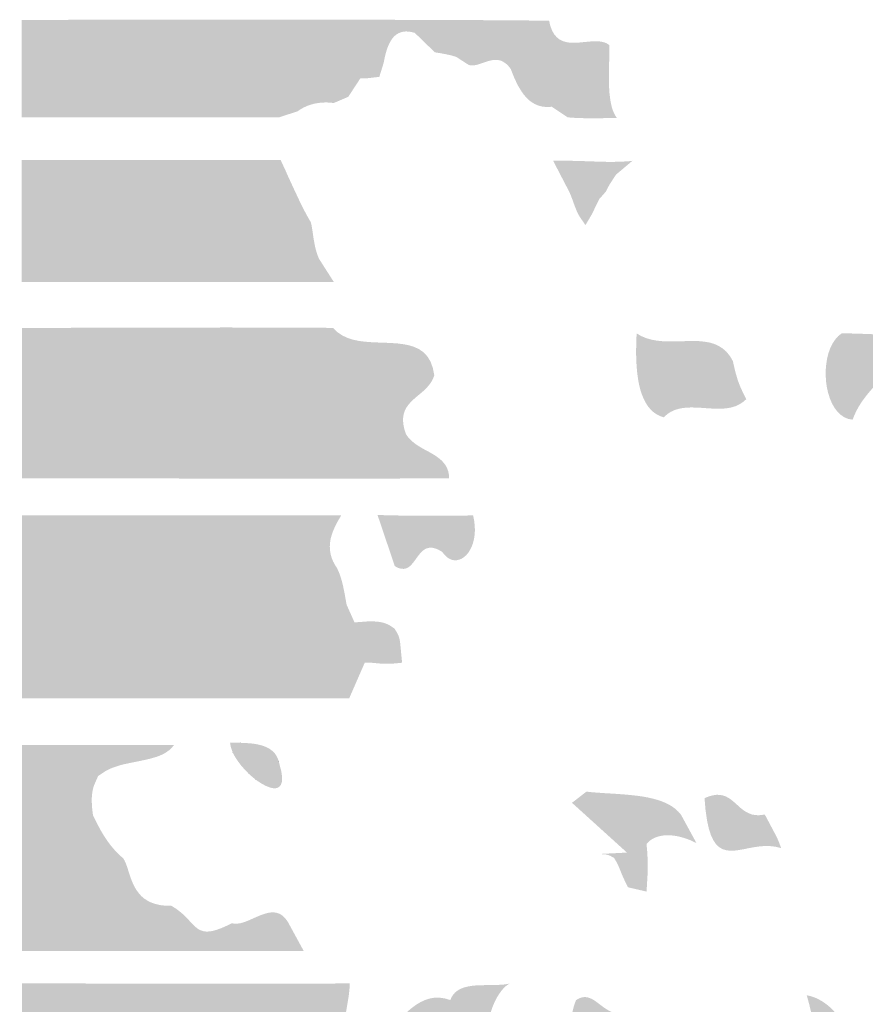
# Model space of a CAD drawing. Units: feet. Extents: x 2 to 24, y 2.8 to 18.2.
# Drawn here: x 18.2 to 18.5, y 3.6 to 4 of the extents above; entities that cross this region are included whole.
import ezdxf

# ---------------------------------------------------------------- set-up
doc = ezdxf.new("R2010")
doc.units = ezdxf.units.FT
doc.header["$MEASUREMENT"] = 0
doc.layers.add('DWG', color=250, linetype='Continuous')
doc.layers.add('Level 1', color=7, linetype='Continuous', lineweight=0)

# ---------------------------------------------------------------- blocks, each defined once
blk = doc.blocks.new('B1')
at = {"layer": 'Level 1', "linetype": 'Continuous', "lineweight": 0}
for points in [[(13.25933, 0.15267), (13.2584, 0.1527), (13.25748, 0.1527), (13.25655, 0.15273), (13.25565, 0.15275), (13.25476, 0.1528), (13.25389, 0.15283), (13.25305, 0.1529), (13.25224, 0.15295), (13.25145, 0.15303), (13.24576, 0.15684), (13.24458, 0.15674), (13.24346, 0.15677), (13.24239, 0.15689), (13.24139, 0.15712), (13.24042, 0.15745), (13.23952, 0.15788), (13.23865, 0.15839), (13.23782, 0.15899), (13.23705, 0.1597), (13.23631, 0.16046), (13.2356, 0.16129), (13.23493, 0.16223), (13.2343, 0.16321), (13.23367, 0.16427), (13.2331, 0.16541), (13.23252, 0.1666), (13.23197, 0.16784), (13.23146, 0.16912), (13.23095, 0.17049), (13.23018, 0.17145), (13.22941, 0.17223), (13.22864, 0.17281), (13.22788, 0.17327), (13.22711, 0.17355), (13.22634, 0.17372), (13.22557, 0.17377), (13.2248, 0.17375), (13.22406, 0.17362), (13.22329, 0.17345), (13.22252, 0.17322), (13.22177, 0.17297), (13.22102, 0.17271), (13.22025, 0.17246), (13.21951, 0.17221), (13.21876, 0.17201), (13.21801, 0.17185), (13.21728, 0.17178), (13.21653, 0.1718), (13.2158, 0.1719), (13.21125, 0.17484), (13.21058, 0.17504), (13.20991, 0.17524), (13.20919, 0.17544), (13.20844, 0.17559), (13.20767, 0.17577), (13.20688, 0.17592), (13.20607, 0.17607), (13.20525, 0.17623), (13.2044, 0.17635), (13.20353, 0.17648), (13.19629, 0.1835), (13.19514, 0.18381), (13.19408, 0.18398), (13.19309, 0.18403), (13.19219, 0.18396), (13.19134, 0.18376), (13.19057, 0.18345), (13.18985, 0.18307), (13.1889, 0.18234), (13.18805, 0.18133), (13.18758, 0.1806), (13.18713, 0.17979), (13.18673, 0.17893), (13.18636, 0.17799), (13.18604, 0.17703), (13.18575, 0.176), (13.18549, 0.17496), (13.18526, 0.17388), (13.18504, 0.17276), (13.18484, 0.17206), (13.18347, 0.16764), (13.17962, 0.16718), (13.17897, 0.16713), (13.17822, 0.16708), (13.17744, 0.16705), (13.17657, 0.16705), (13.17614, 0.16637), (13.17224, 0.16042), (13.16767, 0.15846), (13.16698, 0.15818), (13.16605, 0.15828), (13.16513, 0.15836), (13.16422, 0.15839), (13.16332, 0.15836), (13.16243, 0.15831), (13.16154, 0.15821), (13.1607, 0.15808), (13.15985, 0.15791), (13.15904, 0.15768), (13.15823, 0.15743), (13.15747, 0.15715), (13.15672, 0.15682), (13.15599, 0.15647), (13.1553, 0.15609), (13.15463, 0.15566), (13.154, 0.1552), (13.14728, 0.15303), (13.14267, 0.15303), (13.13803, 0.15303), (13.13332, 0.15303), (13.12855, 0.15303), (13.12375, 0.15303), (13.11892, 0.15303), (13.11404, 0.15303), (13.10913, 0.15303), (13.10419, 0.15303), (13.09923, 0.15303), (13.09426, 0.15303), (13.08926, 0.15303), (13.08426, 0.15303), (13.07926, 0.15303), (13.07423, 0.15303), (13.06921, 0.15303), (13.06421, 0.15303), (13.05921, 0.15303), (13.05422, 0.15303), (13.05424, 0.1548), (13.05426, 0.15657), (13.05428, 0.15831), (13.0543, 0.16008), (13.05432, 0.16182), (13.05432, 0.16359), (13.05432, 0.16536), (13.05432, 0.1671), (13.0543, 0.16887), (13.0543, 0.17062), (13.0543, 0.17238), (13.05428, 0.17413), (13.05426, 0.1759), (13.05426, 0.17767), (13.05424, 0.17941), (13.05424, 0.18118), (13.05422, 0.18292), (13.05422, 0.18469), (13.05422, 0.18646), (13.05422, 0.1882), (13.06368, 0.1882), (13.07315, 0.18823), (13.0826, 0.18823), (13.09208, 0.18823), (13.10155, 0.18825), (13.11102, 0.18825), (13.1205, 0.18825), (13.12999, 0.18828), (13.13948, 0.18828), (13.149, 0.18828), (13.15851, 0.18828), (13.16804, 0.18828), (13.17757, 0.18825), (13.18713, 0.18823), (13.1967, 0.1882), (13.20627, 0.18818), (13.21586, 0.18813), (13.22547, 0.18808), (13.23512, 0.188), (13.24478, 0.18793), (13.24525, 0.18595), (13.24588, 0.18434), (13.24663, 0.18302), (13.24751, 0.18199), (13.2485, 0.18118), (13.24956, 0.18062), (13.25072, 0.18024), (13.25194, 0.18002), (13.2532, 0.17994), (13.25452, 0.17994), (13.25584, 0.18004), (13.25718, 0.18017), (13.25852, 0.18029), (13.25984, 0.18042), (13.26112, 0.1805), (13.26236, 0.18047), (13.26354, 0.18037), (13.26467, 0.18009), (13.26569, 0.17969), (13.2666, 0.17906), (13.2666, 0.17774), (13.26658, 0.17638), (13.26654, 0.17496), (13.2665, 0.17352), (13.26646, 0.17206), (13.26642, 0.17057), (13.2664, 0.16907), (13.2664, 0.16758), (13.2664, 0.16609), (13.26644, 0.16463), (13.2665, 0.16319), (13.2666, 0.16177), (13.26676, 0.16041), (13.26693, 0.15909), (13.26717, 0.15783), (13.26746, 0.15664), (13.26782, 0.15553), (13.26823, 0.15452), (13.26872, 0.15358), (13.26928, 0.15275), (13.26847, 0.15275), (13.26762, 0.15275), (13.26676, 0.15273), (13.26587, 0.15273), (13.26496, 0.15273), (13.26404, 0.1527), (13.26311, 0.1527), (13.26217, 0.1527), (13.26122, 0.15267), (13.26028, 0.15267)], [(13.05422, 0.09357), (13.05422, 0.09468), (13.05422, 0.096), (13.05422, 0.09774), (13.05422, 0.09984), (13.05422, 0.10226), (13.05422, 0.10494), (13.05422, 0.10782), (13.05422, 0.11085), (13.05422, 0.11396), (13.05422, 0.11712), (13.05422, 0.12025), (13.05422, 0.12329), (13.05422, 0.12619), (13.05422, 0.1289), (13.05422, 0.13137), (13.05422, 0.13352), (13.05422, 0.13531), (13.05422, 0.1367), (13.05422, 0.13759), (13.05552, 0.13759), (13.05743, 0.13759), (13.05995, 0.13759), (13.06299, 0.13759), (13.06653, 0.13759), (13.07051, 0.13759), (13.07488, 0.13759), (13.07963, 0.13759), (13.08467, 0.13759), (13.08999, 0.13759), (13.09552, 0.13759), (13.10124, 0.13759), (13.10707, 0.13759), (13.11299, 0.13759), (13.11896, 0.13759), (13.12493, 0.13759), (13.13084, 0.13759), (13.13665, 0.13759), (13.14234, 0.13759), (13.14782, 0.13759), (13.14823, 0.1367), (13.14868, 0.13574), (13.14915, 0.13471), (13.14965, 0.13365), (13.15014, 0.13251), (13.15067, 0.13135), (13.15122, 0.13016), (13.15177, 0.12897), (13.15233, 0.12773), (13.1529, 0.12652), (13.15347, 0.12531), (13.15404, 0.1241), (13.15459, 0.12291), (13.15516, 0.12175), (13.15571, 0.12063), (13.15626, 0.11955), (13.1568, 0.11854), (13.15731, 0.11758), (13.15782, 0.11669), (13.15873, 0.11509), (13.15896, 0.11411), (13.1591, 0.11336), (13.15924, 0.11252), (13.15938, 0.11159), (13.15951, 0.1106), (13.15967, 0.10957), (13.15985, 0.1085), (13.16005, 0.10742), (13.16026, 0.10636), (13.16052, 0.1053), (13.16079, 0.10428), (13.16111, 0.10332), (13.16148, 0.10241), (13.16188, 0.10161), (13.16702, 0.09357), (13.16308, 0.09357), (13.16079, 0.09357), (13.15721, 0.09357), (13.15246, 0.09357), (13.14673, 0.09357), (13.14017, 0.09357), (13.13297, 0.09357), (13.12526, 0.09357), (13.11725, 0.09357), (13.10904, 0.09357), (13.10084, 0.09357), (13.09281, 0.09357), (13.08511, 0.09357), (13.0779, 0.09357), (13.07136, 0.09357), (13.06563, 0.09357), (13.06088, 0.09357), (13.0573, 0.09357), (13.05501, 0.09357)], [(13.25792, 0.11409), (13.25577, 0.11722), (13.25539, 0.11793), (13.25502, 0.11864), (13.25468, 0.1194), (13.25437, 0.12018), (13.25405, 0.12096), (13.25376, 0.12177), (13.25348, 0.12258), (13.25319, 0.12336), (13.25289, 0.12415), (13.25259, 0.12493), (13.25228, 0.12566), (13.25194, 0.12637), (13.24626, 0.13731), (13.25287, 0.13731), (13.25407, 0.13729), (13.25527, 0.13726), (13.25645, 0.13724), (13.25766, 0.13718), (13.25884, 0.13716), (13.26, 0.13711), (13.26118, 0.13706), (13.26234, 0.13703), (13.26351, 0.13698), (13.26467, 0.13696), (13.26583, 0.13693), (13.26697, 0.13693), (13.26811, 0.13693), (13.26926, 0.13696), (13.27038, 0.13698), (13.27152, 0.13703), (13.27262, 0.13711), (13.27375, 0.13718), (13.27485, 0.13731), (13.2742, 0.13673), (13.26896, 0.13232), (13.26695, 0.12925), (13.26654, 0.12857), (13.26613, 0.12784), (13.26569, 0.12703), (13.26528, 0.12617), (13.26289, 0.12346), (13.26254, 0.12278), (13.26219, 0.12207), (13.26183, 0.12134), (13.26148, 0.12058), (13.26112, 0.11983), (13.26077, 0.11909), (13.26041, 0.11838), (13.26006, 0.1177)], [(13.1318, 0.02254), (13.124, 0.02256), (13.1162, 0.02256), (13.10841, 0.02259), (13.10063, 0.02259), (13.09287, 0.02261), (13.08511, 0.02261), (13.07739, 0.02264), (13.0697, 0.02264), (13.06206, 0.02264), (13.05444, 0.02267), (13.05444, 0.02524), (13.05444, 0.02787), (13.05444, 0.03052), (13.05444, 0.03318), (13.05444, 0.03588), (13.05444, 0.03861), (13.05444, 0.04134), (13.05444, 0.04409), (13.05444, 0.04685), (13.05444, 0.0496), (13.05444, 0.05238), (13.05444, 0.05514), (13.05444, 0.05792), (13.05444, 0.06067), (13.05444, 0.06342), (13.05444, 0.06618), (13.05444, 0.06891), (13.05444, 0.07161), (13.05444, 0.07432), (13.05444, 0.07697), (13.06027, 0.07699), (13.06608, 0.07699), (13.07183, 0.07699), (13.07756, 0.07702), (13.08327, 0.07702), (13.08895, 0.07704), (13.0946, 0.07704), (13.10023, 0.07707), (13.10584, 0.07707), (13.11144, 0.0771), (13.11701, 0.0771), (13.12257, 0.0771), (13.12812, 0.07712), (13.13365, 0.0771), (13.13919, 0.0771), (13.1447, 0.0771), (13.15022, 0.07707), (13.15573, 0.07704), (13.16125, 0.07702), (13.16676, 0.07697), (13.16832, 0.07545), (13.17005, 0.07426), (13.17196, 0.07336), (13.17401, 0.0727), (13.17618, 0.07224), (13.17842, 0.07197), (13.18073, 0.07179), (13.18307, 0.07169), (13.18539, 0.07161), (13.18772, 0.07151), (13.18996, 0.07136), (13.19215, 0.07108), (13.19422, 0.07068), (13.19615, 0.07007), (13.19792, 0.06921), (13.1995, 0.0681), (13.20085, 0.06663), (13.20196, 0.06479), (13.20278, 0.06254), (13.20332, 0.05984), (13.20288, 0.05865), (13.20231, 0.05756), (13.20162, 0.05658), (13.20085, 0.05564), (13.20003, 0.05478), (13.19914, 0.05397), (13.19822, 0.05319), (13.19729, 0.05241), (13.19638, 0.05165), (13.19552, 0.05087), (13.19469, 0.05003), (13.19394, 0.04917), (13.19329, 0.04824), (13.19274, 0.04723), (13.19235, 0.04612), (13.19209, 0.0449), (13.19203, 0.04356), (13.19215, 0.0421), (13.19248, 0.04045), (13.19306, 0.03866), (13.19373, 0.03768), (13.19447, 0.03682), (13.19532, 0.03601), (13.19623, 0.03527), (13.19719, 0.03459), (13.1982, 0.03396), (13.19924, 0.03335), (13.20028, 0.03277), (13.20133, 0.03222), (13.20237, 0.03164), (13.20338, 0.03103), (13.20432, 0.0304), (13.20523, 0.02972), (13.20605, 0.02898), (13.20678, 0.02817), (13.20743, 0.02729), (13.20795, 0.0263), (13.20834, 0.02522), (13.20858, 0.024), (13.20865, 0.02267), (13.20115, 0.02261), (13.19359, 0.02259), (13.18597, 0.02256), (13.1783, 0.02254), (13.17062, 0.02254), (13.1629, 0.02254), (13.15514, 0.02254), (13.14738, 0.02254), (13.1396, 0.02254)], [(13.28621, 0.04467), (13.28482, 0.04515), (13.28354, 0.04581), (13.28239, 0.04662), (13.28137, 0.04761), (13.28046, 0.04872), (13.27966, 0.04998), (13.27895, 0.05135), (13.27834, 0.05284), (13.27782, 0.0544), (13.27739, 0.05607), (13.27704, 0.05781), (13.27676, 0.05961), (13.27654, 0.06148), (13.27639, 0.06337), (13.27629, 0.06529), (13.27623, 0.06724), (13.27623, 0.06919), (13.27627, 0.07113), (13.27633, 0.07308), (13.27641, 0.07497), (13.27812, 0.07399), (13.27991, 0.07325), (13.28176, 0.07272), (13.28367, 0.07237), (13.2856, 0.07217), (13.28757, 0.07207), (13.28956, 0.07207), (13.29153, 0.07212), (13.29352, 0.07217), (13.29547, 0.07222), (13.29738, 0.07224), (13.29925, 0.07217), (13.30108, 0.07197), (13.30284, 0.07166), (13.30449, 0.07116), (13.30607, 0.07045), (13.30752, 0.06951), (13.30888, 0.06833), (13.3101, 0.06681), (13.31119, 0.06497), (13.31135, 0.06421), (13.31152, 0.06342), (13.3117, 0.06267), (13.31188, 0.06191), (13.31207, 0.06115), (13.31227, 0.06039), (13.31249, 0.05966), (13.3127, 0.05893), (13.31292, 0.05819), (13.31316, 0.05751), (13.31341, 0.0568), (13.31367, 0.05615), (13.31395, 0.05549), (13.31422, 0.05486), (13.31602, 0.05125), (13.31509, 0.05039), (13.31377, 0.04948), (13.31239, 0.04879), (13.31093, 0.04831), (13.30942, 0.04801), (13.30784, 0.04783), (13.30622, 0.04778), (13.30459, 0.04781), (13.30294, 0.04788), (13.30126, 0.04799), (13.29959, 0.04811), (13.29793, 0.04819), (13.2963, 0.04824), (13.29468, 0.04819), (13.29311, 0.04804), (13.29159, 0.04773), (13.29013, 0.0473), (13.28875, 0.04665), (13.28744, 0.04579)], [(13.3544, 0.04382), (13.3528, 0.04412), (13.35135, 0.04473), (13.35003, 0.04564), (13.34886, 0.04682), (13.34782, 0.04821), (13.34693, 0.0498), (13.34619, 0.05157), (13.3456, 0.05344), (13.34514, 0.05544), (13.34485, 0.05751), (13.34471, 0.05961), (13.34471, 0.06171), (13.34489, 0.0638), (13.3452, 0.06583), (13.34567, 0.06775), (13.34632, 0.06956), (13.34711, 0.07123), (13.34808, 0.0727), (13.3492, 0.07399), (13.35048, 0.075), (13.35166, 0.075), (13.35284, 0.07497), (13.35401, 0.07495), (13.35519, 0.07492), (13.35635, 0.07487), (13.35751, 0.07485), (13.35865, 0.0748), (13.35982, 0.07475), (13.36094, 0.07472), (13.36208, 0.07467), (13.3632, 0.07464), (13.36431, 0.07462), (13.36541, 0.07462), (13.36649, 0.07462), (13.36758, 0.07464), (13.36862, 0.07467), (13.36966, 0.07472), (13.37069, 0.0748), (13.37169, 0.07487), (13.3727, 0.075), (13.37232, 0.0728), (13.37183, 0.07078), (13.3712, 0.06888), (13.37047, 0.06714), (13.36964, 0.0655), (13.36874, 0.06396), (13.36775, 0.06249), (13.36673, 0.0611), (13.36565, 0.05976), (13.36452, 0.05845), (13.3634, 0.05716), (13.36226, 0.05587), (13.36112, 0.05458), (13.35999, 0.05327), (13.35891, 0.05188), (13.35787, 0.05046), (13.35688, 0.04895), (13.35597, 0.04735), (13.35515, 0.04564)], [(13.05444, -0.05683), (13.05444, -0.05352), (13.05444, -0.05024), (13.05444, -0.04693), (13.05444, -0.04362), (13.05444, -0.04033), (13.05444, -0.03702), (13.05444, -0.03371), (13.05444, -0.03042), (13.05444, -0.02711), (13.05444, -0.0238), (13.05444, -0.02052), (13.05444, -0.01721), (13.05444, -0.0139), (13.05444, -0.01059), (13.05444, -0.0073), (13.05444, -0.00399), (13.05444, -0.00068), (13.05444, 0.0026), (13.05444, 0.00591), (13.05444, 0.00922), (13.06007, 0.00922), (13.06571, 0.00922), (13.07138, 0.00922), (13.07705, 0.00922), (13.08276, 0.00922), (13.08847, 0.00922), (13.0942, 0.00922), (13.09994, 0.00922), (13.10571, 0.00922), (13.11146, 0.00922), (13.11725, 0.00922), (13.12304, 0.00922), (13.12885, 0.00922), (13.13466, 0.00922), (13.14047, 0.00922), (13.1463, 0.00922), (13.15213, 0.00922), (13.15798, 0.00922), (13.16381, 0.00922), (13.16966, 0.00922), (13.16928, 0.00854), (13.16887, 0.00786), (13.16846, 0.00713), (13.16804, 0.00634), (13.16763, 0.00553), (13.16723, 0.0047), (13.16686, 0.00384), (13.16651, 0.00293), (13.16621, 0.00202), (13.16595, 0.00106), (13.16576, 0.0001), (13.16564, -0.00091), (13.16558, -0.00195), (13.16562, -0.00298), (13.16574, -0.00404), (13.16597, -0.00513), (13.16631, -0.00624), (13.16678, -0.00738), (13.16737, -0.00852), (13.1681, -0.00965), (13.16842, -0.01029), (13.16873, -0.01094), (13.16901, -0.01165), (13.16928, -0.01241), (13.16954, -0.01317), (13.16978, -0.01395), (13.16999, -0.01473), (13.17019, -0.01554), (13.17039, -0.01635), (13.17054, -0.01713), (13.17072, -0.01789), (13.17086, -0.01865), (13.171, -0.01938), (13.17111, -0.02006), (13.17166, -0.02308), (13.172, -0.0238), (13.17451, -0.02939), (13.17941, -0.02903), (13.18043, -0.02901), (13.18142, -0.02903), (13.18236, -0.02909), (13.18329, -0.02919), (13.18415, -0.02934), (13.18498, -0.02954), (13.18577, -0.02979), (13.18652, -0.0301), (13.18721, -0.03045), (13.18891, -0.03157), (13.18988, -0.03313), (13.19024, -0.03384), (13.19055, -0.03462), (13.19079, -0.03548), (13.19095, -0.03639), (13.19169, -0.04396), (13.1878, -0.04432), (13.18701, -0.04435), (13.1862, -0.04435), (13.18541, -0.04435), (13.18463, -0.0443), (13.18386, -0.04425), (13.18309, -0.0442), (13.18234, -0.04412), (13.18161, -0.04407), (13.18088, -0.04399), (13.18019, -0.04397), (13.17951, -0.04392), (13.17886, -0.04392), (13.17821, -0.04392), (13.17257, -0.05683), (13.16635, -0.05683), (13.16011, -0.05683), (13.15386, -0.05683), (13.14762, -0.05683), (13.14136, -0.05683), (13.13511, -0.05683), (13.12887, -0.05683), (13.12261, -0.05683), (13.11636, -0.05683), (13.11014, -0.05683), (13.10389, -0.05683), (13.09767, -0.05683), (13.09145, -0.05683), (13.08524, -0.05683), (13.07906, -0.05683), (13.07287, -0.05683), (13.06671, -0.05683), (13.06057, -0.05683)], [(13.19227, -0.01006), (13.19132, -0.01001), (13.19026, -0.0097), (13.18906, -0.00907), (13.18281, 0.00942), (13.18461, 0.00935), (13.18644, 0.0093), (13.18827, 0.00925), (13.19012, 0.00922), (13.19197, 0.0092), (13.19384, 0.00917), (13.19571, 0.00915), (13.19759, 0.00915), (13.19944, 0.00915), (13.20131, 0.00915), (13.20316, 0.00915), (13.20499, 0.00915), (13.20682, 0.00917), (13.20863, 0.00917), (13.21043, 0.0092), (13.2122, 0.0092), (13.21395, 0.0092), (13.21567, 0.00922), (13.21736, 0.00922), (13.21773, 0.00733), (13.21793, 0.00551), (13.21799, 0.00379), (13.21789, 0.00217), (13.21765, 0.00066), (13.2173, -0.00076), (13.21683, -0.00205), (13.21626, -0.00318), (13.21561, -0.00422), (13.21488, -0.00508), (13.21409, -0.00579), (13.21324, -0.00634), (13.21238, -0.00672), (13.21147, -0.00692), (13.21054, -0.00695), (13.20964, -0.00677), (13.20873, -0.00639), (13.20785, -0.00579), (13.207, -0.00498), (13.20621, -0.00394), (13.20479, -0.00313), (13.20351, -0.00263), (13.20239, -0.0024), (13.20139, -0.00245), (13.20048, -0.00268), (13.19967, -0.00313), (13.19894, -0.00369), (13.19827, -0.0044), (13.19764, -0.00516), (13.19705, -0.00596), (13.19646, -0.0068), (13.19585, -0.00761), (13.19524, -0.00834), (13.19459, -0.009), (13.1939, -0.00953), (13.19311, -0.00991)], [(13.05444, -0.14805), (13.05444, -0.14595), (13.05444, -0.14353), (13.05444, -0.14032), (13.05444, -0.13643), (13.05444, -0.13198), (13.05444, -0.1271), (13.05444, -0.12187), (13.05444, -0.11644), (13.05444, -0.11088), (13.05444, -0.10532), (13.05444, -0.09986), (13.05444, -0.09466), (13.05444, -0.08976), (13.05444, -0.08533), (13.05444, -0.08144), (13.05444, -0.07823), (13.05444, -0.07578), (13.05444, -0.07371), (13.05554, -0.07371), (13.05684, -0.07371), (13.05858, -0.07371), (13.06072, -0.07371), (13.0632, -0.07371), (13.066, -0.07371), (13.06905, -0.07371), (13.07232, -0.07371), (13.07575, -0.07371), (13.07932, -0.07371), (13.08294, -0.07371), (13.0866, -0.07371), (13.09025, -0.07371), (13.09383, -0.07371), (13.09732, -0.07371), (13.10065, -0.07371), (13.10378, -0.07371), (13.10667, -0.07371), (13.10927, -0.07371), (13.1085, -0.07467), (13.1076, -0.0755), (13.10659, -0.07624), (13.10549, -0.07689), (13.10429, -0.07745), (13.10301, -0.07793), (13.10167, -0.07833), (13.10027, -0.07871), (13.09883, -0.07904), (13.09738, -0.07935), (13.09588, -0.07965), (13.09438, -0.07995), (13.0929, -0.08026), (13.09143, -0.08058), (13.08999, -0.08094), (13.08859, -0.08137), (13.08725, -0.08182), (13.08595, -0.08238), (13.08475, -0.08298), (13.08189, -0.08485), (13.08056, -0.08791), (13.0803, -0.08857), (13.0801, -0.0893), (13.07993, -0.09003), (13.07979, -0.09084), (13.07969, -0.09168), (13.07961, -0.09259), (13.07959, -0.09352), (13.07961, -0.09453), (13.07967, -0.09559), (13.07975, -0.09671), (13.07989, -0.09789), (13.08006, -0.09916), (13.08052, -0.10004), (13.08095, -0.10093), (13.0814, -0.10181), (13.08186, -0.10267), (13.08231, -0.10353), (13.08278, -0.10439), (13.08325, -0.10522), (13.08375, -0.10603), (13.08426, -0.10684), (13.08477, -0.10762), (13.08532, -0.10841), (13.08585, -0.10916), (13.08643, -0.1099), (13.08702, -0.11063), (13.08763, -0.11134), (13.08826, -0.11202), (13.08891, -0.1127), (13.08958, -0.11336), (13.09027, -0.11399), (13.09099, -0.1146), (13.09143, -0.11538), (13.09182, -0.11626), (13.0922, -0.11722), (13.09255, -0.11826), (13.09289, -0.11937), (13.09326, -0.12051), (13.09365, -0.12165), (13.09409, -0.12281), (13.0946, -0.12397), (13.09517, -0.12511), (13.09584, -0.12619), (13.09661, -0.12723), (13.09749, -0.12822), (13.09852, -0.1291), (13.0997, -0.12988), (13.10104, -0.13054), (13.10258, -0.13107), (13.10429, -0.13148), (13.10622, -0.1317), (13.10837, -0.13175), (13.10978, -0.13261), (13.11102, -0.13352), (13.11213, -0.13441), (13.11311, -0.13532), (13.11398, -0.1362), (13.11477, -0.13703), (13.11552, -0.13784), (13.11622, -0.13858), (13.11691, -0.13923), (13.11762, -0.13984), (13.11837, -0.14032), (13.11916, -0.14067), (13.12003, -0.14093), (13.12101, -0.14105), (13.12209, -0.141), (13.12333, -0.1408), (13.12475, -0.1404), (13.12635, -0.13981), (13.12816, -0.13903), (13.13021, -0.13805), (13.13121, -0.1382), (13.13224, -0.13817), (13.13328, -0.13802), (13.13436, -0.13772), (13.13547, -0.13734), (13.13657, -0.13688), (13.13771, -0.13638), (13.13883, -0.13587), (13.13998, -0.13539), (13.1411, -0.13494), (13.14222, -0.13456), (13.14334, -0.13428), (13.14443, -0.13413), (13.14551, -0.13413), (13.14654, -0.13431), (13.14756, -0.13468), (13.14852, -0.13532), (13.14945, -0.1362), (13.15034, -0.13739), (13.15615, -0.14805), (13.14575, -0.14805), (13.14098, -0.14805), (13.13621, -0.14805), (13.13143, -0.14805), (13.12664, -0.14805), (13.12186, -0.14805), (13.11705, -0.14805), (13.11225, -0.14805), (13.10744, -0.14805), (13.10263, -0.14805), (13.09783, -0.14805), (13.093, -0.14805), (13.08818, -0.14805), (13.08335, -0.14805), (13.07855, -0.14805), (13.07372, -0.14805), (13.0689, -0.14805), (13.06407, -0.14805), (13.05927, -0.14805)], [(13.12954, -0.07285), (13.13076, -0.07285), (13.13196, -0.07285), (13.13316, -0.07288), (13.13434, -0.0729), (13.13553, -0.07298), (13.13669, -0.07305), (13.13781, -0.07318), (13.13889, -0.07333), (13.13996, -0.07356), (13.14096, -0.07381), (13.14193, -0.07414), (13.14283, -0.07452), (13.14368, -0.07497), (13.14445, -0.0755), (13.14516, -0.07611), (13.14579, -0.07679), (13.14632, -0.07758), (13.14677, -0.07849), (13.14713, -0.07947), (13.14738, -0.08056), (13.14807, -0.08319), (13.14835, -0.08528), (13.14829, -0.0869), (13.14789, -0.08809), (13.14722, -0.08885), (13.1463, -0.08925), (13.14518, -0.08928), (13.1439, -0.089), (13.14248, -0.08844), (13.14096, -0.08763), (13.13941, -0.08662), (13.13785, -0.08541), (13.13629, -0.08405), (13.13484, -0.08255), (13.13346, -0.08096), (13.13224, -0.07932), (13.13119, -0.07768), (13.13037, -0.07601), (13.12981, -0.07439)], [(13.27997, -0.1266), (13.27331, -0.12506), (13.27257, -0.12364), (13.27194, -0.1223), (13.27138, -0.12106), (13.27089, -0.11993), (13.27048, -0.11887), (13.27008, -0.11791), (13.26971, -0.11705), (13.26934, -0.11629), (13.26828, -0.11447), (13.26689, -0.11369), (13.26616, -0.11341), (13.26532, -0.11321), (13.26433, -0.11311), (13.26319, -0.11305), (13.26187, -0.11308), (13.27291, -0.11252), (13.25378, -0.09519), (13.25301, -0.09458), (13.25827, -0.09051), (13.26022, -0.09072), (13.26223, -0.09087), (13.26427, -0.09102), (13.26636, -0.09115), (13.26843, -0.09127), (13.27052, -0.09142), (13.27259, -0.09158), (13.27465, -0.09178), (13.27666, -0.09201), (13.27863, -0.09228), (13.28056, -0.09264), (13.28239, -0.09307), (13.28417, -0.09355), (13.28584, -0.09415), (13.28742, -0.09484), (13.28887, -0.09564), (13.29021, -0.09658), (13.29141, -0.09767), (13.29246, -0.09888), (13.29803, -0.10911), (13.29691, -0.10856), (13.29579, -0.10805), (13.29466, -0.10762), (13.29354, -0.10724), (13.29244, -0.10691), (13.29133, -0.10666), (13.29025, -0.10646), (13.28919, -0.10633), (13.28814, -0.10626), (13.28712, -0.10626), (13.28616, -0.10633), (13.28521, -0.10648), (13.2843, -0.10669), (13.28344, -0.10696), (13.28263, -0.10732), (13.28188, -0.10772), (13.28119, -0.10823), (13.28054, -0.10881), (13.27997, -0.10944), (13.28007, -0.11038), (13.28015, -0.11129), (13.28023, -0.11217), (13.28029, -0.11305), (13.28033, -0.11389), (13.28036, -0.11475), (13.28038, -0.11558), (13.2804, -0.11639), (13.2804, -0.1172), (13.2804, -0.11803), (13.28038, -0.11884), (13.28036, -0.11965), (13.28035, -0.12048), (13.28031, -0.12132), (13.28027, -0.12215), (13.28021, -0.12301), (13.28017, -0.12387), (13.28011, -0.12475), (13.28005, -0.12566)], [(13.3103, -0.11184), (13.30886, -0.11169), (13.30752, -0.11131), (13.30628, -0.1106), (13.30516, -0.10957), (13.30414, -0.1081), (13.30323, -0.10618), (13.30246, -0.10376), (13.30181, -0.10075), (13.3013, -0.09714), (13.30093, -0.09286), (13.30252, -0.09223), (13.30396, -0.09183), (13.30528, -0.09165), (13.30646, -0.09168), (13.30754, -0.09188), (13.30855, -0.09221), (13.30945, -0.09269), (13.31032, -0.09324), (13.31115, -0.0939), (13.31196, -0.09458), (13.31274, -0.09529), (13.31353, -0.09602), (13.31434, -0.09671), (13.31521, -0.09736), (13.31611, -0.09792), (13.31708, -0.0984), (13.31814, -0.09878), (13.3193, -0.09898), (13.32058, -0.09903), (13.32272, -0.0988), (13.32665, -0.10621), (13.32675, -0.10641), (13.32706, -0.10704), (13.32736, -0.10767), (13.32763, -0.1083), (13.32789, -0.10896), (13.32813, -0.10959), (13.32836, -0.11022), (13.32856, -0.11088), (13.32651, -0.11038), (13.32448, -0.11017), (13.32251, -0.11015), (13.32056, -0.11033), (13.31869, -0.1106), (13.31688, -0.11093), (13.31513, -0.11129), (13.31343, -0.11159), (13.31182, -0.11179)], [(13.05444, -0.24498), (13.05444, -0.24092), (13.05444, -0.23682), (13.05444, -0.2327), (13.05444, -0.22853), (13.05444, -0.22434), (13.05444, -0.22012), (13.05444, -0.21587), (13.05444, -0.2116), (13.05444, -0.20733), (13.05444, -0.20301), (13.05444, -0.19869), (13.05444, -0.19437), (13.05444, -0.19005), (13.05444, -0.1857), (13.05444, -0.18136), (13.05444, -0.17704), (13.05444, -0.17271), (13.05444, -0.16837), (13.05444, -0.16407), (13.05444, -0.15978), (13.06035, -0.15978), (13.06628, -0.15978), (13.07219, -0.15978), (13.07811, -0.1598), (13.08402, -0.1598), (13.08995, -0.15983), (13.09586, -0.15983), (13.10177, -0.15985), (13.1077, -0.15988), (13.1136, -0.15988), (13.11953, -0.15988), (13.12544, -0.1599), (13.13137, -0.1599), (13.13728, -0.1599), (13.14319, -0.1599), (13.14912, -0.15988), (13.15502, -0.15985), (13.16095, -0.15985), (13.16686, -0.1598), (13.17279, -0.15978), (13.17273, -0.16119), (13.17259, -0.16273), (13.1724, -0.16433), (13.17214, -0.16597), (13.17184, -0.16769), (13.17157, -0.16938), (13.17127, -0.1711), (13.17104, -0.17279), (13.17082, -0.17443), (13.1707, -0.17603), (13.17064, -0.17754), (13.17072, -0.17896), (13.1709, -0.18025), (13.17123, -0.18141), (13.17175, -0.18242), (13.17243, -0.18323), (13.17334, -0.18386), (13.17446, -0.18426), (13.17582, -0.18444), (13.17746, -0.18436), (13.17909, -0.1835), (13.18069, -0.18244), (13.18222, -0.18126), (13.1837, -0.17997), (13.18516, -0.17855), (13.1866, -0.17711), (13.18801, -0.17562), (13.18943, -0.1741), (13.19085, -0.17264), (13.19229, -0.1712), (13.19373, -0.16986), (13.1952, -0.16862), (13.19672, -0.16751), (13.19829, -0.16655), (13.19991, -0.16579), (13.20158, -0.16524), (13.20334, -0.16493), (13.20517, -0.16491), (13.20708, -0.16518), (13.20911, -0.16577), (13.20958, -0.1647), (13.21017, -0.16377), (13.21088, -0.16301), (13.21171, -0.16235), (13.21261, -0.16182), (13.21362, -0.16139), (13.21468, -0.16107), (13.21582, -0.16081), (13.217, -0.16064), (13.21825, -0.16051), (13.21951, -0.16043), (13.22081, -0.16041), (13.22211, -0.16038), (13.22343, -0.16036), (13.22471, -0.16036), (13.22599, -0.16031), (13.22725, -0.16026), (13.22847, -0.16016), (13.22963, -0.16), (13.23073, -0.15978), (13.22994, -0.16016), (13.22912, -0.16076), (13.22831, -0.16155), (13.22748, -0.16253), (13.2267, -0.16364), (13.22595, -0.16486), (13.22526, -0.16617), (13.22465, -0.16756), (13.22411, -0.16895), (13.2237, -0.17034), (13.22343, -0.17173), (13.22329, -0.17304), (13.22331, -0.17428), (13.2235, -0.17542), (13.2239, -0.17643), (13.22451, -0.17724), (13.22534, -0.1779), (13.22642, -0.1783), (13.22776, -0.17848), (13.22939, -0.17835), (13.2304, -0.17797), (13.2314, -0.17762), (13.23239, -0.17729), (13.23337, -0.17701), (13.23434, -0.17678), (13.23526, -0.17661), (13.23617, -0.17648), (13.23702, -0.17645), (13.2378, -0.17651), (13.23855, -0.17663), (13.24035, -0.17731), (13.24113, -0.17908), (13.24139, -0.17997), (13.24153, -0.18103), (13.24155, -0.18224), (13.24143, -0.18363), (13.24119, -0.18522), (13.24314, -0.18603), (13.24481, -0.18649), (13.24627, -0.18666), (13.24751, -0.18651), (13.24856, -0.18613), (13.24942, -0.18548), (13.25013, -0.18464), (13.25072, -0.18361), (13.2512, -0.18242), (13.25157, -0.18108), (13.25187, -0.17964), (13.2521, -0.1781), (13.25232, -0.17651), (13.25254, -0.17489), (13.25273, -0.17325), (13.25297, -0.1716), (13.25324, -0.17004), (13.2536, -0.16852), (13.25403, -0.16708), (13.25456, -0.16577), (13.25551, -0.16524), (13.25642, -0.16488), (13.25726, -0.16473), (13.25807, -0.16473), (13.25886, -0.16486), (13.25961, -0.16511), (13.26035, -0.16544), (13.26108, -0.16589), (13.26181, -0.16637), (13.26254, -0.16693), (13.26329, -0.16748), (13.26404, -0.16807), (13.26483, -0.16862), (13.26563, -0.16915), (13.26648, -0.16963), (13.26737, -0.17006), (13.26831, -0.17036), (13.26932, -0.17059), (13.27038, -0.17069), (13.2715, -0.17064), (13.27194, -0.17249), (13.27221, -0.17418), (13.27235, -0.17575), (13.27235, -0.17716), (13.27225, -0.17848), (13.27201, -0.17966), (13.2717, -0.18073), (13.27129, -0.18169), (13.27077, -0.18257), (13.2702, -0.18335), (13.26955, -0.18409), (13.26886, -0.18472), (13.26811, -0.1853), (13.26735, -0.18583), (13.26652, -0.18631), (13.26569, -0.18676), (13.26486, -0.18719), (13.26402, -0.1876), (13.26319, -0.18798), (13.26236, -0.18836), (13.26199, -0.18967), (13.2616, -0.19101), (13.26122, -0.19237), (13.26085, -0.19376), (13.26047, -0.19513), (13.26006, -0.19649), (13.25963, -0.19781), (13.25917, -0.1991), (13.25868, -0.20033), (13.25813, -0.20152), (13.25754, -0.20261), (13.25689, -0.20362), (13.25616, -0.20453), (13.25535, -0.20531), (13.25447, -0.20597), (13.2535, -0.2065), (13.25244, -0.20688), (13.25126, -0.20708), (13.24996, -0.20711), (13.24856, -0.20695), (13.24785, -0.20857), (13.24692, -0.20984), (13.24582, -0.21082), (13.24458, -0.21155), (13.24324, -0.21208), (13.24178, -0.21244), (13.24028, -0.21269), (13.23875, -0.21289), (13.23721, -0.21304), (13.23572, -0.21325), (13.23426, -0.2135), (13.23292, -0.21388), (13.23168, -0.21441), (13.23057, -0.21514), (13.22965, -0.21613), (13.22894, -0.21739), (13.22847, -0.21903), (13.22825, -0.22103), (13.22833, -0.22348), (13.22872, -0.22639), (13.23024, -0.22719), (13.2318, -0.22785), (13.23335, -0.22833), (13.23493, -0.22871), (13.23648, -0.22896), (13.23804, -0.22917), (13.23958, -0.22932), (13.24105, -0.22944), (13.24251, -0.22955), (13.24391, -0.22967), (13.24523, -0.22985), (13.24649, -0.2301), (13.24765, -0.23043), (13.24871, -0.23088), (13.24968, -0.23147), (13.25053, -0.2322), (13.25126, -0.23313), (13.25185, -0.23427), (13.25228, -0.23563), (13.25385, -0.24422), (13.2625, -0.23632), (13.2636, -0.23531), (13.26479, -0.23425), (13.26607, -0.23313), (13.26739, -0.23202), (13.26878, -0.23091), (13.27022, -0.22982), (13.27172, -0.22879), (13.27325, -0.2278), (13.27483, -0.22689), (13.27641, -0.22608), (13.27802, -0.2254), (13.27964, -0.22484), (13.28127, -0.22447), (13.28289, -0.22424), (13.2845, -0.22421), (13.28608, -0.22439), (13.28765, -0.22479), (13.28919, -0.22545), (13.29069, -0.22639), (13.29295, -0.22666), (13.29506, -0.22671), (13.29699, -0.22656), (13.29876, -0.22621), (13.30038, -0.22568), (13.30187, -0.22497), (13.30323, -0.22411), (13.30447, -0.2231), (13.30559, -0.22196), (13.30664, -0.2207), (13.30758, -0.21934), (13.30847, -0.21787), (13.30928, -0.21633), (13.31005, -0.21469), (13.31077, -0.21299), (13.31144, -0.21128), (13.31211, -0.20951), (13.31276, -0.20771), (13.31341, -0.20589), (13.31408, -0.2041), (13.31485, -0.20417), (13.31562, -0.20423), (13.31639, -0.20425), (13.31718, -0.20425), (13.31794, -0.20423), (13.31871, -0.20417), (13.31948, -0.2041), (13.32025, -0.204), (13.32102, -0.20387), (13.32176, -0.20369), (13.32251, -0.20349), (13.32326, -0.20327), (13.32399, -0.20301), (13.32472, -0.20271), (13.32543, -0.20236), (13.32612, -0.20198), (13.32681, -0.20157), (13.32748, -0.20112), (13.32815, -0.20064), (13.32878, -0.20008), (13.32952, -0.20006), (13.33025, -0.20001), (13.33098, -0.19998), (13.33173, -0.19998), (13.33246, -0.19998), (13.33319, -0.20001), (13.3339, -0.20006), (13.33463, -0.20013), (13.33533, -0.20023), (13.33606, -0.20038), (13.33677, -0.20054), (13.33746, -0.20074), (13.33817, -0.20099), (13.33886, -0.20127), (13.33953, -0.20162), (13.34022, -0.202), (13.34087, -0.20243), (13.34154, -0.20294), (13.34219, -0.20347), (13.34282, -0.2041), (13.34294, -0.20617), (13.34309, -0.20827), (13.34329, -0.21039), (13.34349, -0.21251), (13.3437, -0.21466), (13.34392, -0.21681), (13.34414, -0.21896), (13.34435, -0.22113), (13.34453, -0.22325), (13.34469, -0.2254), (13.34481, -0.2275), (13.34489, -0.2296), (13.34493, -0.23167), (13.34489, -0.23369), (13.34481, -0.23569), (13.34463, -0.23766), (13.34437, -0.23958), (13.34404, -0.24142), (13.34359, -0.24324), (13.34305, -0.24498), (13.32887, -0.24498), (13.31463, -0.24498), (13.30036, -0.24496), (13.28602, -0.24496), (13.27162, -0.24493), (13.2572, -0.24493), (13.24275, -0.24491), (13.22827, -0.24491), (13.21377, -0.24488), (13.19924, -0.24488), (13.18472, -0.24486), (13.17019, -0.24486), (13.15565, -0.24486), (13.14112, -0.24486), (13.12662, -0.24486), (13.11213, -0.24486), (13.09765, -0.24488), (13.08321, -0.24491), (13.0688, -0.24493)], [(13.35308, -0.19179), (13.35206, -0.19111), (13.35095, -0.1905), (13.34979, -0.19002), (13.34859, -0.18959), (13.34735, -0.18924), (13.34609, -0.18891), (13.34481, -0.18861), (13.34353, -0.18833), (13.34227, -0.18803), (13.34101, -0.1877), (13.33979, -0.18732), (13.3386, -0.18689), (13.33746, -0.18639), (13.3364, -0.18578), (13.33539, -0.18505), (13.33449, -0.18421), (13.33368, -0.1832), (13.33297, -0.18206), (13.33238, -0.18073), (13.33191, -0.17918), (13.33348, -0.17936), (13.33486, -0.17936), (13.33604, -0.17923), (13.33703, -0.17898), (13.33786, -0.1786), (13.33889, -0.17778), (13.33943, -0.17676), (13.33969, -0.17595), (13.33984, -0.17509), (13.3399, -0.17413), (13.33986, -0.17312), (13.33975, -0.17206), (13.33957, -0.17097), (13.33935, -0.16983), (13.33908, -0.1687), (13.3388, -0.16751), (13.33849, -0.16635), (13.33817, -0.16518), (13.33786, -0.16405), (13.33935, -0.16438), (13.34081, -0.16488), (13.34225, -0.16556), (13.34365, -0.16637), (13.34498, -0.16731), (13.34628, -0.16839), (13.34751, -0.16961), (13.34865, -0.1709), (13.34971, -0.17231), (13.35068, -0.17383), (13.35154, -0.17539), (13.35229, -0.17706), (13.35292, -0.17878), (13.35341, -0.18055), (13.35377, -0.18237), (13.35399, -0.18424), (13.35403, -0.18611), (13.35389, -0.188), (13.35359, -0.1899)]]:
    blk.add_hatch(color=250, dxfattribs=at).paths.add_polyline_path(points)
at = {"layer": 'Level 1', "color": 250, "linetype": 'Continuous', "lineweight": 0, "const_width": 0.000000812, "flags": 128}
for points in [[(13.25167, 0.13817), (13.25167, 0.13817), (13.25167, 0.13817), (13.25167, 0.13817), (13.25167, 0.13817), (13.25167, 0.13817), (13.25167, 0.13817), (13.25167, 0.13817), (13.25167, 0.13817), (13.25167, 0.13817), (13.25167, 0.13817), (13.25167, 0.13817), (13.25167, 0.13817), (13.25167, 0.13817), (13.25167, 0.13817), (13.25167, 0.13817), (13.25167, 0.13817), (13.25167, 0.13817), (13.25167, 0.13817), (13.25167, 0.13817)], [(13.05355, 0.07783), (13.05355, 0.07783), (13.05355, 0.07783), (13.05355, 0.07783), (13.05355, 0.07783), (13.05355, 0.07783), (13.05355, 0.07783), (13.05355, 0.07783), (13.05355, 0.07783), (13.05355, 0.07783), (13.05355, 0.07783), (13.05355, 0.07783), (13.05355, 0.07783), (13.05355, 0.07783), (13.05355, 0.07783), (13.05355, 0.07783), (13.05355, 0.07783), (13.05355, 0.07783), (13.05355, 0.07783), (13.05355, 0.07783)], [(13.27574, 0.07583), (13.27574, 0.07583), (13.27574, 0.07583), (13.27574, 0.07583), (13.27574, 0.07583), (13.27574, 0.07583), (13.27574, 0.07583), (13.27574, 0.07583), (13.27574, 0.07583), (13.27574, 0.07583), (13.27574, 0.07583), (13.27574, 0.07583), (13.27574, 0.07583), (13.27574, 0.07583), (13.27574, 0.07583), (13.27574, 0.07583), (13.27574, 0.07583), (13.27574, 0.07583), (13.27574, 0.07583), (13.27574, 0.07583)], [(13.05377, 0.00922), (13.05377, 0.00922), (13.05377, 0.00922), (13.05377, 0.00922), (13.05377, 0.00922), (13.05377, 0.00922), (13.05377, 0.00922), (13.05377, 0.00922), (13.05377, 0.00922), (13.05377, 0.00922), (13.05377, 0.00922), (13.05377, 0.00922), (13.05377, 0.00922), (13.05377, 0.00922), (13.05377, 0.00922), (13.05377, 0.00922), (13.05377, 0.00922), (13.05377, 0.00922), (13.05377, 0.00922), (13.05377, 0.00922)], [(13.18102, 0.0095), (13.18102, 0.0095), (13.18102, 0.0095), (13.18102, 0.0095), (13.18102, 0.0095), (13.18102, 0.0095), (13.18102, 0.0095), (13.18102, 0.0095), (13.18102, 0.0095), (13.18102, 0.0095), (13.18102, 0.0095), (13.18102, 0.0095), (13.18102, 0.0095), (13.18102, 0.0095), (13.18102, 0.0095), (13.18102, 0.0095), (13.18102, 0.0095), (13.18102, 0.0095), (13.18102, 0.0095), (13.18102, 0.0095)], [(13.12887, -0.07199), (13.12887, -0.07199), (13.12887, -0.07199), (13.12887, -0.07199), (13.12887, -0.07199), (13.12887, -0.07199), (13.12887, -0.07199), (13.12887, -0.07199), (13.12887, -0.07199), (13.12887, -0.07199), (13.12887, -0.07199), (13.12887, -0.07199), (13.12887, -0.07199), (13.12887, -0.07199), (13.12887, -0.07199), (13.12887, -0.07199), (13.12887, -0.07199), (13.12887, -0.07199), (13.12887, -0.07199), (13.12887, -0.07199)], [(13.12954, -0.07285), (13.13076, -0.07285), (13.13196, -0.07285), (13.13316, -0.07288), (13.13434, -0.0729), (13.13553, -0.07298), (13.13669, -0.07305), (13.13781, -0.07318), (13.13889, -0.07333), (13.13996, -0.07356), (13.14096, -0.07381), (13.14193, -0.07414), (13.14283, -0.07452), (13.14368, -0.07497), (13.14445, -0.0755), (13.14516, -0.07611), (13.14579, -0.07679), (13.14632, -0.07758), (13.14677, -0.07849), (13.14713, -0.07947), (13.14738, -0.08056), (13.14807, -0.08319), (13.14835, -0.08528), (13.14829, -0.0869), (13.14789, -0.08809), (13.14722, -0.08885), (13.1463, -0.08925), (13.14518, -0.08928), (13.1439, -0.089), (13.14248, -0.08844), (13.14096, -0.08763), (13.13941, -0.08662), (13.13785, -0.08541), (13.13629, -0.08405), (13.13484, -0.08255), (13.13346, -0.08096), (13.13224, -0.07932), (13.13119, -0.07768), (13.13037, -0.07601), (13.12981, -0.07439)], [(13.25636, -0.09029), (13.25636, -0.09029), (13.25636, -0.09029), (13.25636, -0.09029), (13.25636, -0.09029), (13.25636, -0.09029), (13.25636, -0.09029), (13.25636, -0.09029), (13.25636, -0.09029), (13.25636, -0.09029), (13.25636, -0.09029), (13.25636, -0.09029), (13.25636, -0.09029), (13.25636, -0.09029), (13.25636, -0.09029), (13.25636, -0.09029), (13.25636, -0.09029), (13.25636, -0.09029), (13.25636, -0.09029), (13.25636, -0.09029)], [(13.05377, -0.15978), (13.05377, -0.15978), (13.05377, -0.15978), (13.05377, -0.15978), (13.05377, -0.15978), (13.05377, -0.15978), (13.05377, -0.15978), (13.05377, -0.15978), (13.05377, -0.15978), (13.05377, -0.15978), (13.05377, -0.15978), (13.05377, -0.15978), (13.05377, -0.15978), (13.05377, -0.15978), (13.05377, -0.15978), (13.05377, -0.15978), (13.05377, -0.15978), (13.05377, -0.15978), (13.05377, -0.15978), (13.05377, -0.15978)]]:
    blk.add_lwpolyline(points, close=True, dxfattribs=at)
at = {"layer": 'Level 1', "color": 250, "linetype": 'Continuous', "lineweight": 0}
blk.add_solid([(13.35062, 0.07583), (13.34906, 0.07583), (13.34906, 0.07583)], dxfattribs=at)
blk = doc.blocks.new('Template3')
at = {"layer": 'DWG'}
blk.add_blockref('B1', (0, 0), dxfattribs=at)

msp = doc.modelspace()

# ---------------------------------------------------------------- block references
at = {"layer": 'DWG', "xscale": 1.093575726255534, "yscale": 1.093575726255534, "zscale": 1.093575726255534}
msp.add_blockref('Template3', (3.91226, 3.75901), dxfattribs=at)

doc.saveas('drawing.dxf')
